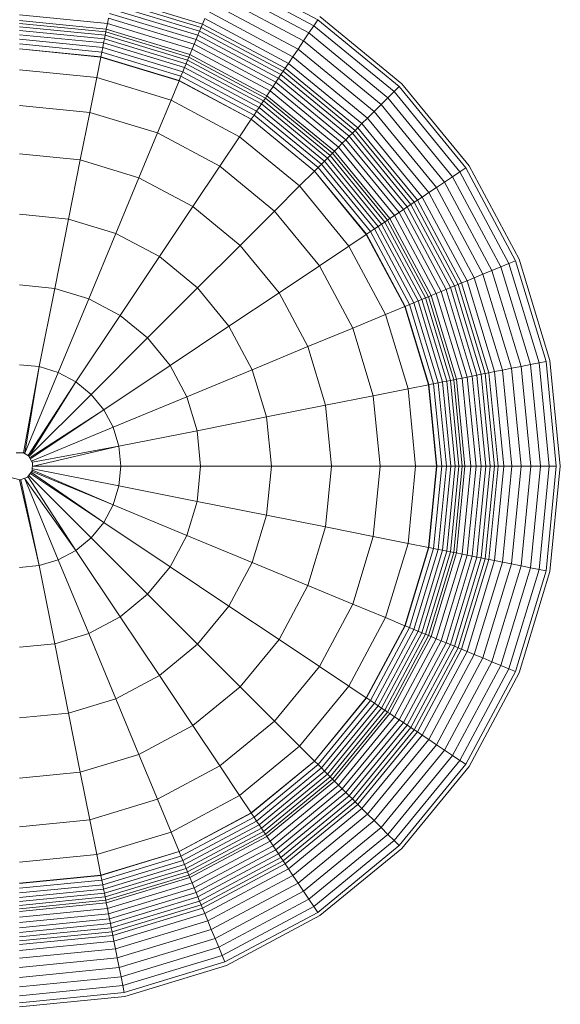
# Model space of a CAD drawing. Units: millimetres. Extents: x -3231 to 6849, y -3060 to 4068.
# Drawn here: x 1819 to 1838, y 1694 to 1728 of the extents above; entities that cross this region are included whole.
import ezdxf

# ---------------------------------------------------------------- set-up
doc = ezdxf.new("R2010")
doc.units = ezdxf.units.MM
doc.layers.add('A-GENM', color=13, linetype='Continuous', lineweight=9)
doc.layers.add('G-IMPT', color=8, linetype='Continuous', lineweight=9)

# ---------------------------------------------------------------- blocks, each defined once
blk = doc.blocks.new('d- Push Chair - 5_DWG-414768-East')
at = {"layer": 'G-IMPT'}
for p, q in [((71.135, 1729.89), (74.315, 1728.191)), ((74.013, 1727.74), (70.927, 1729.389)), ((74.179, 1727.988), (71.042, 1729.665)), ((73.83, 1727.465), (70.801, 1729.084)), ((70.27, 1727.802), (67.244, 1728.719)), ((70.323, 1727.929), (67.271, 1728.855)), ((70.371, 1728.046), (67.295, 1728.978)), ((73.643, 1727.186), (70.672, 1728.774)), ((67.113, 1728.06), (64.097, 1728.357)), ((70.15, 1727.512), (67.183, 1728.412)), ((70.212, 1727.662), (67.214, 1728.572)), ((73.467, 1726.923), (70.551, 1728.482)), ((67.075, 1727.868), (64.097, 1728.161)), ((67.056, 1727.774), (64.097, 1728.066)), ((67.113, 1728.06), (67.075, 1727.868)), ((67.149, 1728.241), (67.113, 1728.06)), ((70.012, 1727.18), (67.113, 1728.06)), ((70.083, 1727.351), (67.149, 1728.241)), ((70.371, 1728.046), (70.323, 1727.929)), ((70.448, 1728.231), (70.371, 1728.046)), ((73.205, 1726.531), (70.371, 1728.046)), ((73.317, 1726.698), (70.448, 1728.231)), ((74.179, 1727.988), (74.013, 1727.74)), ((74.315, 1728.191), (74.179, 1727.988)), ((76.929, 1725.732), (74.179, 1727.988)), ((74.315, 1728.191), (77.101, 1725.904)), ((74.39, 1728.304), (77.196, 1725.999)), ((67.034, 1727.663), (64.097, 1727.952)), ((67.008, 1727.536), (64.097, 1727.823)), ((66.981, 1727.396), (64.097, 1727.68)), ((67.034, 1727.663), (67.008, 1727.536)), ((67.056, 1727.774), (67.034, 1727.663)), ((69.858, 1726.806), (67.034, 1727.663)), ((67.075, 1727.868), (67.056, 1727.774)), ((69.901, 1726.911), (67.056, 1727.774)), ((69.938, 1727), (67.075, 1727.868)), ((70.212, 1727.662), (70.15, 1727.512)), ((70.27, 1727.802), (70.212, 1727.662)), ((72.975, 1726.186), (70.212, 1727.662)), ((70.323, 1727.929), (70.27, 1727.802)), ((73.058, 1726.311), (70.27, 1727.802)), ((73.135, 1726.426), (70.323, 1727.929)), ((74.013, 1727.74), (73.83, 1727.465)), ((76.718, 1725.52), (74.013, 1727.74)), ((66.951, 1727.245), (64.097, 1727.526)), ((66.919, 1727.087), (64.097, 1727.365)), ((66.981, 1727.396), (66.951, 1727.245)), ((67.008, 1727.536), (66.981, 1727.396)), ((69.753, 1726.555), (66.981, 1727.396)), ((69.808, 1726.687), (67.008, 1727.536)), ((70.083, 1727.351), (70.012, 1727.18)), ((70.15, 1727.512), (70.083, 1727.351)), ((72.788, 1725.906), (70.083, 1727.351)), ((72.884, 1726.05), (70.15, 1727.512)), ((73.83, 1727.465), (73.643, 1727.186)), ((76.484, 1725.286), (73.83, 1727.465)), ((64.097, 1727.197), (66.886, 1726.922)), ((64.097, 1727.191), (66.885, 1726.916)), ((66.919, 1727.087), (66.886, 1726.922)), ((66.951, 1727.245), (66.919, 1727.087)), ((69.633, 1726.264), (66.919, 1727.087)), ((69.695, 1726.413), (66.951, 1727.245)), ((69.938, 1727), (69.901, 1726.911)), ((70.012, 1727.18), (69.938, 1727)), ((72.576, 1725.589), (69.938, 1727)), ((72.685, 1725.752), (70.012, 1727.18)), ((73.643, 1727.186), (73.467, 1726.923)), ((76.247, 1725.049), (73.643, 1727.186)), ((66.885, 1726.916), (66.745, 1726.21)), ((66.885, 1726.916), (69.566, 1726.103)), ((66.886, 1726.922), (69.569, 1726.109)), ((69.808, 1726.687), (69.753, 1726.555)), ((69.858, 1726.806), (69.808, 1726.687)), ((72.388, 1725.308), (69.808, 1726.687)), ((69.901, 1726.911), (69.858, 1726.806)), ((72.46, 1725.415), (69.858, 1726.806)), ((72.523, 1725.51), (69.901, 1726.911)), ((73.317, 1726.698), (73.205, 1726.531)), ((73.467, 1726.923), (73.317, 1726.698)), ((75.832, 1724.634), (73.317, 1726.698)), ((76.023, 1724.825), (73.467, 1726.923)), ((66.745, 1726.21), (64.097, 1726.471)), ((69.695, 1726.413), (69.633, 1726.264)), ((69.753, 1726.555), (69.695, 1726.413)), ((72.223, 1725.061), (69.695, 1726.413)), ((72.309, 1725.189), (69.753, 1726.555)), ((73.058, 1726.311), (72.975, 1726.186)), ((73.135, 1726.426), (73.058, 1726.311)), ((75.503, 1724.305), (73.058, 1726.311)), ((73.205, 1726.531), (73.135, 1726.426)), ((75.601, 1724.403), (73.135, 1726.426)), ((75.689, 1724.492), (73.205, 1726.531)), ((66.745, 1726.21), (66.508, 1725.02)), ((69.291, 1725.438), (66.745, 1726.21)), ((69.566, 1726.103), (69.291, 1725.438)), ((69.566, 1726.103), (72.037, 1724.782)), ((69.633, 1726.264), (69.569, 1726.109)), ((69.569, 1726.109), (72.04, 1724.787)), ((72.134, 1724.927), (69.633, 1726.264)), ((72.884, 1726.05), (72.788, 1725.906)), ((72.975, 1726.186), (72.884, 1726.05)), ((75.281, 1724.083), (72.884, 1726.05)), ((75.396, 1724.198), (72.975, 1726.186)), ((77.197, 1726), (79.5, 1723.191)), ((72.685, 1725.752), (72.576, 1725.589)), ((72.788, 1725.906), (72.685, 1725.752)), ((75.027, 1723.83), (72.685, 1725.752)), ((75.158, 1723.96), (72.788, 1725.906)), ((76.929, 1725.732), (76.718, 1725.52)), ((77.101, 1725.904), (76.929, 1725.732)), ((79.186, 1722.982), (76.929, 1725.732)), ((77.101, 1725.904), (79.389, 1723.117)), ((69.291, 1725.438), (68.826, 1724.316)), ((71.637, 1724.184), (69.291, 1725.438)), ((72.388, 1725.308), (72.309, 1725.189)), ((72.46, 1725.415), (72.388, 1725.308)), ((74.65, 1723.452), (72.388, 1725.308)), ((72.523, 1725.51), (72.46, 1725.415)), ((74.741, 1723.543), (72.46, 1725.415)), ((72.576, 1725.589), (72.523, 1725.51)), ((74.821, 1723.624), (72.523, 1725.51)), ((74.889, 1723.691), (72.576, 1725.589)), ((76.718, 1725.52), (76.484, 1725.286)), ((78.937, 1722.815), (76.718, 1725.52)), ((66.508, 1725.02), (64.097, 1725.257)), ((66.508, 1725.02), (66.184, 1723.389)), ((68.826, 1724.316), (66.508, 1725.02)), ((72.223, 1725.061), (72.134, 1724.927)), ((72.309, 1725.189), (72.223, 1725.061)), ((74.44, 1723.242), (72.223, 1725.061)), ((74.549, 1723.351), (72.309, 1725.189)), ((76.247, 1725.049), (76.023, 1724.825)), ((76.484, 1725.286), (76.247, 1725.049)), ((78.384, 1722.445), (76.247, 1725.049)), ((78.663, 1722.632), (76.484, 1725.286)), ((72.037, 1724.782), (71.637, 1724.184)), ((72.037, 1724.782), (74.203, 1723.005)), ((72.134, 1724.927), (72.04, 1724.787)), ((72.04, 1724.787), (74.207, 1723.009)), ((74.326, 1723.128), (72.134, 1724.927)), ((75.832, 1724.634), (75.689, 1724.492)), ((76.023, 1724.825), (75.832, 1724.634)), ((77.895, 1722.119), (75.832, 1724.634)), ((78.121, 1722.27), (76.023, 1724.825)), ((68.826, 1724.316), (68.19, 1722.781)), ((70.963, 1723.174), (68.826, 1724.316)), ((75.503, 1724.305), (75.396, 1724.198)), ((75.601, 1724.403), (75.503, 1724.305)), ((77.509, 1721.861), (75.503, 1724.305)), ((75.689, 1724.492), (75.601, 1724.403)), ((77.624, 1721.938), (75.601, 1724.403)), ((77.728, 1722.007), (75.689, 1724.492)), ((71.637, 1724.184), (70.963, 1723.174)), ((73.694, 1722.496), (71.637, 1724.184)), ((75.158, 1723.96), (75.027, 1723.83)), ((75.281, 1724.083), (75.158, 1723.96)), ((77.104, 1721.59), (75.158, 1723.96)), ((75.396, 1724.198), (75.281, 1724.083)), ((77.248, 1721.687), (75.281, 1724.083)), ((77.383, 1721.777), (75.396, 1724.198)), ((74.821, 1723.624), (74.741, 1723.543)), ((74.889, 1723.691), (74.821, 1723.624)), ((76.708, 1721.325), (74.821, 1723.624)), ((75.027, 1723.83), (74.889, 1723.691)), ((76.787, 1721.378), (74.889, 1723.691)), ((76.95, 1721.487), (75.027, 1723.83)), ((66.184, 1723.389), (64.097, 1723.595)), ((66.184, 1723.389), (65.781, 1721.364)), ((68.19, 1722.781), (66.184, 1723.389)), ((74.549, 1723.351), (74.44, 1723.242)), ((74.65, 1723.452), (74.549, 1723.351)), ((76.387, 1721.111), (74.549, 1723.351)), ((74.741, 1723.543), (74.65, 1723.452)), ((76.505, 1721.19), (74.65, 1723.452)), ((76.613, 1721.262), (74.741, 1723.543)), ((70.963, 1723.174), (70.039, 1721.792)), ((72.835, 1721.637), (70.963, 1723.174)), ((74.203, 1723.005), (73.694, 1722.496)), ((74.203, 1723.005), (75.98, 1720.839)), ((74.326, 1723.128), (74.207, 1723.009)), ((74.207, 1723.009), (75.985, 1720.843)), ((74.44, 1723.242), (74.326, 1723.128)), ((76.125, 1720.936), (74.326, 1723.128)), ((76.259, 1721.026), (74.44, 1723.242)), ((79.186, 1722.982), (78.937, 1722.815)), ((79.389, 1723.117), (79.186, 1722.982)), ((80.863, 1719.844), (79.186, 1722.982)), ((79.389, 1723.117), (81.088, 1719.937)), ((79.501, 1723.192), (81.212, 1719.989)), ((68.19, 1722.781), (67.4, 1720.873)), ((70.039, 1721.792), (68.19, 1722.781)), ((78.663, 1722.632), (78.384, 1722.445)), ((78.937, 1722.815), (78.663, 1722.632)), ((80.282, 1719.603), (78.663, 1722.632)), ((80.587, 1719.729), (78.937, 1722.815)), ((73.694, 1722.496), (72.835, 1721.637)), ((75.381, 1720.439), (73.694, 1722.496)), ((78.121, 1722.27), (77.895, 1722.119)), ((78.384, 1722.445), (78.121, 1722.27)), ((79.679, 1719.354), (78.121, 1722.27)), ((79.971, 1719.475), (78.384, 1722.445)), ((77.624, 1721.938), (77.509, 1721.861)), ((77.728, 1722.007), (77.624, 1721.938)), ((79.127, 1719.125), (77.624, 1721.938)), ((77.895, 1722.119), (77.728, 1722.007)), ((79.243, 1719.173), (77.728, 1722.007)), ((79.429, 1719.25), (77.895, 1722.119)), ((70.039, 1721.792), (68.892, 1720.075)), ((71.66, 1720.462), (70.039, 1721.792)), ((72.835, 1721.637), (71.66, 1720.462)), ((74.372, 1719.765), (72.835, 1721.637)), ((77.104, 1721.59), (76.95, 1721.487)), ((77.248, 1721.687), (77.104, 1721.59)), ((78.549, 1718.885), (77.104, 1721.59)), ((77.383, 1721.777), (77.248, 1721.687)), ((78.71, 1718.952), (77.248, 1721.687)), ((77.509, 1721.861), (77.383, 1721.777)), ((78.86, 1719.014), (77.383, 1721.777)), ((78.999, 1719.072), (77.509, 1721.861)), ((65.781, 1721.364), (64.097, 1721.529)), ((65.781, 1721.364), (65.308, 1718.988)), ((67.4, 1720.873), (65.781, 1721.364)), ((76.613, 1721.262), (76.505, 1721.19)), ((76.708, 1721.325), (76.613, 1721.262)), ((78.004, 1718.66), (76.613, 1721.262)), ((76.787, 1721.378), (76.708, 1721.325)), ((78.109, 1718.703), (76.708, 1721.325)), ((76.95, 1721.487), (76.787, 1721.378)), ((78.197, 1718.74), (76.787, 1721.378)), ((78.378, 1718.815), (76.95, 1721.487)), ((76.125, 1720.936), (75.985, 1720.843)), ((76.259, 1721.026), (76.125, 1720.936)), ((77.461, 1718.435), (76.125, 1720.936)), ((76.387, 1721.111), (76.259, 1721.026)), ((77.611, 1718.497), (76.259, 1721.026)), ((76.505, 1721.19), (76.387, 1721.111)), ((77.753, 1718.556), (76.387, 1721.111)), ((77.884, 1718.61), (76.505, 1721.19)), ((67.4, 1720.873), (66.473, 1718.635)), ((68.892, 1720.075), (67.4, 1720.873)), ((75.98, 1720.839), (75.381, 1720.439)), ((75.98, 1720.839), (77.301, 1718.368)), ((75.985, 1720.843), (77.306, 1718.371)), ((71.66, 1720.462), (70.2, 1719.002)), ((72.99, 1718.841), (71.66, 1720.462)), ((75.381, 1720.439), (74.372, 1719.765)), ((76.636, 1718.093), (75.381, 1720.439)), ((68.892, 1720.075), (67.546, 1718.061)), ((70.2, 1719.002), (68.892, 1720.075)), ((81.088, 1719.937), (80.863, 1719.844)), ((81.088, 1719.937), (82.135, 1716.487)), ((81.212, 1719.989), (82.268, 1716.514)), ((74.372, 1719.765), (72.99, 1718.841)), ((75.514, 1717.628), (74.372, 1719.765)), ((80.282, 1719.603), (79.971, 1719.475)), ((80.587, 1719.729), (80.282, 1719.603)), ((81.278, 1716.317), (80.282, 1719.603)), ((80.863, 1719.844), (80.587, 1719.729)), ((81.602, 1716.381), (80.587, 1719.729)), ((81.896, 1716.44), (80.863, 1719.844)), ((79.429, 1719.25), (79.243, 1719.173)), ((79.679, 1719.354), (79.429, 1719.25)), ((80.373, 1716.137), (79.429, 1719.25)), ((79.971, 1719.475), (79.679, 1719.354)), ((80.639, 1716.19), (79.679, 1719.354)), ((80.949, 1716.251), (79.971, 1719.475)), ((65.308, 1718.988), (64.097, 1719.107)), ((65.308, 1718.988), (64.775, 1716.307)), ((66.473, 1718.635), (65.308, 1718.988)), ((70.2, 1719.002), (68.487, 1717.289)), ((71.273, 1717.694), (70.2, 1719.002)), ((78.549, 1718.885), (78.378, 1718.815)), ((78.71, 1718.952), (78.549, 1718.885)), ((79.439, 1715.951), (78.549, 1718.885)), ((78.86, 1719.014), (78.71, 1718.952)), ((79.61, 1715.985), (78.71, 1718.952)), ((78.999, 1719.072), (78.86, 1719.014)), ((79.769, 1716.017), (78.86, 1719.014)), ((79.127, 1719.125), (78.999, 1719.072)), ((79.917, 1716.046), (78.999, 1719.072)), ((79.243, 1719.173), (79.127, 1719.125)), ((80.053, 1716.073), (79.127, 1719.125)), ((80.176, 1716.098), (79.243, 1719.173)), ((66.473, 1718.635), (65.427, 1716.109)), ((67.546, 1718.061), (66.473, 1718.635)), ((72.99, 1718.841), (71.273, 1717.694)), ((73.978, 1716.992), (72.99, 1718.841)), ((77.753, 1718.556), (77.611, 1718.497)), ((77.884, 1718.61), (77.753, 1718.556)), ((78.594, 1715.783), (77.753, 1718.556)), ((78.004, 1718.66), (77.884, 1718.61)), ((78.734, 1715.811), (77.884, 1718.61)), ((78.109, 1718.703), (78.004, 1718.66)), ((78.861, 1715.836), (78.004, 1718.66)), ((78.197, 1718.74), (78.109, 1718.703)), ((78.972, 1715.858), (78.109, 1718.703)), ((78.378, 1718.815), (78.197, 1718.74)), ((79.066, 1715.877), (78.197, 1718.74)), ((79.258, 1715.915), (78.378, 1718.815)), ((77.301, 1718.368), (76.636, 1718.093)), ((77.301, 1718.368), (78.114, 1715.687)), ((77.461, 1718.435), (77.306, 1718.371)), ((77.306, 1718.371), (78.12, 1715.689)), ((77.611, 1718.497), (77.461, 1718.435)), ((78.285, 1715.721), (77.461, 1718.435)), ((78.443, 1715.753), (77.611, 1718.497)), ((67.546, 1718.061), (66.027, 1715.788)), ((68.487, 1717.289), (67.546, 1718.061)), ((76.636, 1718.093), (75.514, 1717.628)), ((77.408, 1715.547), (76.636, 1718.093)), ((71.273, 1717.694), (69.259, 1716.348)), ((72.07, 1716.202), (71.273, 1717.694)), ((75.514, 1717.628), (73.978, 1716.992)), ((76.217, 1715.31), (75.514, 1717.628)), ((68.487, 1717.289), (66.554, 1715.356)), ((69.259, 1716.348), (68.487, 1717.289)), ((73.978, 1716.992), (72.07, 1716.202)), ((74.587, 1714.986), (73.978, 1716.992)), ((64.775, 1716.307), (64.097, 1716.374)), ((64.775, 1716.307), (64.234, 1713.352)), ((64.775, 1716.307), (64.279, 1713.338)), ((65.427, 1716.109), (64.775, 1716.307)), ((69.259, 1716.348), (66.986, 1714.829)), ((69.832, 1715.275), (69.259, 1716.348)), ((72.07, 1716.202), (69.832, 1715.275)), ((72.561, 1714.583), (72.07, 1716.202)), ((80.639, 1716.19), (80.373, 1716.137)), ((80.949, 1716.251), (80.639, 1716.19)), ((80.963, 1712.899), (80.639, 1716.19)), ((81.278, 1716.317), (80.949, 1716.251)), ((81.279, 1712.899), (80.949, 1716.251)), ((81.602, 1716.381), (81.278, 1716.317)), ((81.615, 1712.899), (81.278, 1716.317)), ((81.896, 1716.44), (81.602, 1716.381)), ((81.945, 1712.899), (81.602, 1716.381)), ((82.135, 1716.487), (81.896, 1716.44)), ((82.245, 1712.899), (81.896, 1716.44)), ((82.135, 1716.487), (82.488, 1712.899)), ((82.266, 1716.513), (82.624, 1712.899)), ((65.427, 1716.109), (64.279, 1713.338)), ((66.027, 1715.788), (65.427, 1716.109)), ((78.972, 1715.858), (78.861, 1715.836)), ((79.066, 1715.877), (78.972, 1715.858)), ((79.264, 1712.899), (78.972, 1715.858)), ((79.258, 1715.915), (79.066, 1715.877)), ((79.359, 1712.899), (79.066, 1715.877)), ((79.439, 1715.951), (79.258, 1715.915)), ((79.555, 1712.899), (79.258, 1715.915)), ((79.61, 1715.985), (79.439, 1715.951)), ((79.74, 1712.899), (79.439, 1715.951)), ((79.769, 1716.017), (79.61, 1715.985)), ((79.914, 1712.899), (79.61, 1715.985)), ((79.917, 1716.046), (79.769, 1716.017)), ((80.076, 1712.899), (79.769, 1716.017)), ((80.053, 1716.073), (79.917, 1716.046)), ((80.227, 1712.899), (79.917, 1716.046)), ((80.176, 1716.098), (80.053, 1716.073)), ((80.366, 1712.899), (80.053, 1716.073)), ((80.373, 1716.137), (80.176, 1716.098)), ((80.491, 1712.899), (80.176, 1716.098)), ((80.692, 1712.899), (80.373, 1716.137)), ((66.027, 1715.788), (64.397, 1713.265)), ((66.027, 1715.788), (64.44, 1713.247)), ((66.554, 1715.356), (66.027, 1715.788)), ((77.408, 1715.547), (76.217, 1715.31)), ((78.114, 1715.687), (77.408, 1715.547)), ((77.669, 1712.899), (77.408, 1715.547)), ((78.114, 1715.687), (78.388, 1712.899)), ((78.285, 1715.721), (78.12, 1715.689)), ((78.12, 1715.689), (78.395, 1712.899)), ((78.443, 1715.753), (78.285, 1715.721)), ((78.562, 1712.899), (78.285, 1715.721)), ((78.594, 1715.783), (78.443, 1715.753)), ((78.724, 1712.899), (78.443, 1715.753)), ((78.734, 1715.811), (78.594, 1715.783)), ((78.878, 1712.899), (78.594, 1715.783)), ((78.861, 1715.836), (78.734, 1715.811)), ((79.02, 1712.899), (78.734, 1715.811)), ((79.15, 1712.899), (78.861, 1715.836)), ((66.554, 1715.356), (64.433, 1713.235)), ((66.986, 1714.829), (66.554, 1715.356)), ((69.832, 1715.275), (67.307, 1714.229)), ((70.186, 1714.11), (69.832, 1715.275)), ((76.217, 1715.31), (74.587, 1714.986)), ((76.455, 1712.899), (76.217, 1715.31)), ((74.587, 1714.986), (72.561, 1714.583)), ((74.792, 1712.899), (74.587, 1714.986)), ((64.462, 1713.199), (66.986, 1714.829)), ((66.986, 1714.829), (64.492, 1713.163)), ((67.307, 1714.229), (66.986, 1714.829)), ((72.561, 1714.583), (70.186, 1714.11)), ((72.727, 1712.899), (72.561, 1714.583)), ((67.307, 1714.229), (64.536, 1713.081)), ((67.505, 1713.577), (67.307, 1714.229)), ((70.186, 1714.11), (67.505, 1713.577)), ((70.305, 1712.899), (70.186, 1714.11)), ((64.549, 1713.036), (67.505, 1713.577)), ((67.505, 1713.577), (64.572, 1712.899)), ((67.571, 1712.899), (67.505, 1713.577)), ((64.234, 1713.352), (63.983, 1713.354)), ((64.412, 1713.247), (64.234, 1713.352)), ((64.552, 1713.013), (64.412, 1713.247)), ((64.538, 1712.742), (64.552, 1713.013)), ((67.505, 1712.222), (64.563, 1712.807)), ((67.571, 1712.899), (64.572, 1712.899)), ((67.505, 1712.222), (67.571, 1712.899)), ((70.305, 1712.899), (67.571, 1712.899)), ((70.186, 1711.688), (70.305, 1712.899)), ((72.727, 1712.899), (70.305, 1712.899)), ((72.561, 1711.216), (72.727, 1712.899)), ((74.792, 1712.899), (72.727, 1712.899)), ((74.587, 1710.813), (74.792, 1712.899)), ((76.455, 1712.899), (74.792, 1712.899)), ((76.217, 1710.488), (76.455, 1712.899)), ((77.669, 1712.899), (76.455, 1712.899)), ((77.408, 1710.252), (77.669, 1712.899)), ((78.388, 1712.899), (77.669, 1712.899)), ((78.388, 1712.899), (78.114, 1710.111)), ((78.395, 1712.899), (78.12, 1710.11)), ((78.284, 1710.077), (78.562, 1712.899)), ((78.562, 1712.899), (78.395, 1712.899)), ((78.443, 1710.046), (78.724, 1712.899)), ((78.724, 1712.899), (78.562, 1712.899)), ((78.594, 1710.016), (78.878, 1712.899)), ((78.878, 1712.899), (78.724, 1712.899)), ((78.734, 1709.988), (79.02, 1712.899)), ((78.861, 1709.963), (79.15, 1712.899)), ((79.02, 1712.899), (78.878, 1712.899)), ((78.972, 1709.94), (79.264, 1712.899)), ((79.15, 1712.899), (79.02, 1712.899)), ((79.066, 1709.922), (79.359, 1712.899)), ((79.264, 1712.899), (79.15, 1712.899)), ((79.258, 1709.884), (79.555, 1712.899)), ((79.359, 1712.899), (79.264, 1712.899)), ((79.555, 1712.899), (79.359, 1712.899)), ((79.439, 1709.848), (79.74, 1712.899)), ((79.74, 1712.899), (79.555, 1712.899)), ((79.61, 1709.814), (79.914, 1712.899)), ((79.914, 1712.899), (79.74, 1712.899)), ((79.769, 1709.782), (80.076, 1712.899)), ((80.076, 1712.899), (79.914, 1712.899)), ((79.917, 1709.752), (80.227, 1712.899)), ((80.053, 1709.725), (80.366, 1712.899)), ((80.227, 1712.899), (80.076, 1712.899)), ((80.176, 1709.701), (80.491, 1712.899)), ((80.366, 1712.899), (80.227, 1712.899)), ((80.491, 1712.899), (80.366, 1712.899)), ((80.373, 1709.662), (80.692, 1712.899)), ((80.692, 1712.899), (80.491, 1712.899)), ((80.639, 1709.609), (80.963, 1712.899)), ((80.963, 1712.899), (80.692, 1712.899)), ((80.949, 1709.547), (81.279, 1712.899)), ((81.279, 1712.899), (80.963, 1712.899)), ((81.278, 1709.482), (81.615, 1712.899)), ((81.615, 1712.899), (81.279, 1712.899)), ((81.602, 1709.417), (81.945, 1712.899)), ((81.945, 1712.899), (81.615, 1712.899)), ((81.896, 1709.359), (82.245, 1712.899)), ((82.245, 1712.899), (81.945, 1712.899)), ((82.488, 1712.899), (82.135, 1709.311)), ((82.488, 1712.899), (82.245, 1712.899)), ((82.624, 1712.899), (82.266, 1709.285)), ((63.856, 1712.497), (64.12, 1712.431)), ((64.12, 1712.431), (64.376, 1712.523)), ((64.376, 1712.523), (64.538, 1712.742)), ((64.397, 1712.534), (66.027, 1710.01)), ((66.554, 1710.443), (64.433, 1712.563)), ((66.986, 1710.969), (64.492, 1712.635)), ((64.514, 1712.677), (66.986, 1710.969)), ((67.307, 1711.57), (64.536, 1712.718)), ((64.549, 1712.762), (67.307, 1711.57)), ((64.775, 1709.492), (64.097, 1712.424)), ((64.775, 1709.492), (64.143, 1712.429)), ((65.427, 1709.689), (64.279, 1712.461)), ((66.027, 1710.01), (64.279, 1712.461)), ((67.307, 1711.57), (67.505, 1712.222)), ((70.186, 1711.688), (67.505, 1712.222)), ((66.986, 1710.969), (67.307, 1711.57)), ((69.832, 1710.524), (67.307, 1711.57)), ((69.832, 1710.524), (70.186, 1711.688)), ((72.561, 1711.216), (70.186, 1711.688)), ((72.07, 1709.597), (72.561, 1711.216)), ((74.587, 1710.813), (72.561, 1711.216)), ((66.554, 1710.443), (66.986, 1710.969)), ((69.259, 1709.45), (66.986, 1710.969)), ((73.978, 1708.806), (74.587, 1710.813)), ((76.217, 1710.488), (74.587, 1710.813)), ((69.259, 1709.45), (69.832, 1710.524)), ((72.07, 1709.597), (69.832, 1710.524)), ((75.514, 1708.17), (76.217, 1710.488)), ((77.408, 1710.252), (76.217, 1710.488)), ((66.027, 1710.01), (66.554, 1710.443)), ((68.487, 1708.51), (66.554, 1710.443)), ((76.636, 1707.706), (77.408, 1710.252)), ((78.114, 1710.111), (77.301, 1707.43)), ((78.12, 1710.11), (77.306, 1707.428)), ((78.114, 1710.111), (77.408, 1710.252)), ((78.284, 1710.077), (78.12, 1710.11)), ((65.427, 1709.689), (66.027, 1710.01)), ((67.546, 1707.738), (66.027, 1710.01)), ((77.461, 1707.364), (78.284, 1710.077)), ((77.611, 1707.302), (78.443, 1710.046)), ((77.753, 1707.243), (78.594, 1710.016)), ((77.884, 1707.188), (78.734, 1709.988)), ((78.004, 1707.139), (78.861, 1709.963)), ((78.109, 1707.095), (78.972, 1709.94)), ((78.197, 1707.059), (79.066, 1709.922)), ((78.443, 1710.046), (78.284, 1710.077)), ((78.378, 1706.984), (79.258, 1709.884)), ((78.594, 1710.016), (78.443, 1710.046)), ((78.549, 1706.913), (79.439, 1709.848)), ((78.734, 1709.988), (78.594, 1710.016)), ((78.71, 1706.846), (79.61, 1709.814)), ((78.861, 1709.963), (78.734, 1709.988)), ((78.86, 1706.784), (79.769, 1709.782)), ((78.972, 1709.94), (78.861, 1709.963)), ((79.066, 1709.922), (78.972, 1709.94)), ((79.258, 1709.884), (79.066, 1709.922)), ((79.439, 1709.848), (79.258, 1709.884)), ((79.61, 1709.814), (79.439, 1709.848)), ((79.769, 1709.782), (79.61, 1709.814)), ((79.917, 1709.752), (79.769, 1709.782)), ((64.097, 1709.425), (64.775, 1709.492)), ((64.775, 1709.492), (65.427, 1709.689)), ((65.308, 1706.811), (64.775, 1709.492)), ((66.473, 1707.164), (65.427, 1709.689)), ((68.487, 1708.51), (69.259, 1709.45)), ((71.273, 1708.105), (69.259, 1709.45)), ((71.273, 1708.105), (72.07, 1709.597)), ((73.978, 1708.806), (72.07, 1709.597)), ((78.999, 1706.727), (79.917, 1709.752)), ((79.127, 1706.674), (80.053, 1709.725)), ((79.243, 1706.625), (80.176, 1709.701)), ((79.429, 1706.549), (80.373, 1709.662)), ((79.679, 1706.445), (80.639, 1709.609)), ((80.053, 1709.725), (79.917, 1709.752)), ((79.971, 1706.324), (80.949, 1709.547)), ((80.176, 1709.701), (80.053, 1709.725)), ((80.373, 1709.662), (80.176, 1709.701)), ((80.282, 1706.195), (81.278, 1709.482)), ((80.639, 1709.609), (80.373, 1709.662)), ((80.949, 1709.547), (80.639, 1709.609)), ((81.278, 1709.482), (80.949, 1709.547)), ((81.602, 1709.417), (81.278, 1709.482)), ((80.587, 1706.069), (81.602, 1709.417)), ((80.863, 1705.954), (81.896, 1709.359)), ((82.135, 1709.311), (81.088, 1705.861)), ((82.268, 1709.285), (81.212, 1705.81)), ((81.896, 1709.359), (81.602, 1709.417)), ((82.135, 1709.311), (81.896, 1709.359)), ((72.99, 1706.957), (73.978, 1708.806)), ((75.514, 1708.17), (73.978, 1708.806)), ((67.546, 1707.738), (68.487, 1708.51)), ((70.2, 1706.797), (68.487, 1708.51)), ((70.2, 1706.797), (71.273, 1708.105)), ((72.99, 1706.957), (71.273, 1708.105)), ((74.372, 1706.034), (75.514, 1708.17)), ((76.636, 1707.706), (75.514, 1708.17)), ((66.473, 1707.164), (67.546, 1707.738)), ((68.892, 1705.724), (67.546, 1707.738)), ((75.381, 1705.359), (76.636, 1707.706)), ((77.301, 1707.43), (75.98, 1704.959)), ((77.306, 1707.428), (75.985, 1704.956)), ((77.301, 1707.43), (76.636, 1707.706)), ((77.461, 1707.364), (77.306, 1707.428)), ((65.308, 1706.811), (66.473, 1707.164)), ((67.4, 1704.926), (66.473, 1707.164)), ((76.125, 1704.863), (77.461, 1707.364)), ((76.259, 1704.773), (77.611, 1707.302)), ((76.387, 1704.688), (77.753, 1707.243)), ((76.505, 1704.608), (77.884, 1707.188)), ((76.613, 1704.536), (78.004, 1707.139)), ((76.708, 1704.473), (78.109, 1707.095)), ((77.611, 1707.302), (77.461, 1707.364)), ((77.753, 1707.243), (77.611, 1707.302)), ((77.884, 1707.188), (77.753, 1707.243)), ((78.004, 1707.139), (77.884, 1707.188)), ((78.109, 1707.095), (78.004, 1707.139)), ((78.197, 1707.059), (78.109, 1707.095)), ((64.097, 1706.691), (65.308, 1706.811)), ((65.781, 1704.435), (65.308, 1706.811)), ((68.892, 1705.724), (70.2, 1706.797)), ((71.66, 1705.337), (70.2, 1706.797)), ((71.66, 1705.337), (72.99, 1706.957)), ((74.372, 1706.034), (72.99, 1706.957)), ((76.787, 1704.42), (78.197, 1707.059)), ((76.95, 1704.311), (78.378, 1706.984)), ((77.104, 1704.209), (78.549, 1706.913)), ((77.248, 1704.112), (78.71, 1706.846)), ((77.383, 1704.022), (78.86, 1706.784)), ((78.378, 1706.984), (78.197, 1707.059)), ((78.549, 1706.913), (78.378, 1706.984)), ((78.71, 1706.846), (78.549, 1706.913)), ((78.86, 1706.784), (78.71, 1706.846)), ((78.999, 1706.727), (78.86, 1706.784)), ((77.509, 1703.938), (78.999, 1706.727)), ((77.624, 1703.861), (79.127, 1706.674)), ((77.728, 1703.791), (79.243, 1706.625)), ((77.895, 1703.68), (79.429, 1706.549)), ((78.121, 1703.529), (79.679, 1706.445)), ((79.127, 1706.674), (78.999, 1706.727)), ((79.243, 1706.625), (79.127, 1706.674)), ((79.429, 1706.549), (79.243, 1706.625)), ((79.679, 1706.445), (79.429, 1706.549)), ((79.971, 1706.324), (79.679, 1706.445)), ((78.384, 1703.353), (79.971, 1706.324)), ((78.663, 1703.167), (80.282, 1706.195)), ((78.937, 1702.983), (80.587, 1706.069)), ((80.282, 1706.195), (79.971, 1706.324)), ((80.587, 1706.069), (80.282, 1706.195)), ((80.863, 1705.954), (80.587, 1706.069)), ((67.4, 1704.926), (68.892, 1705.724)), ((70.039, 1704.006), (68.892, 1705.724)), ((72.835, 1704.161), (74.372, 1706.034)), ((75.381, 1705.359), (74.372, 1706.034)), ((79.186, 1702.817), (80.863, 1705.954)), ((81.088, 1705.861), (79.389, 1702.682)), ((81.212, 1705.81), (79.501, 1702.606)), ((81.088, 1705.861), (80.863, 1705.954)), ((70.039, 1704.006), (71.66, 1705.337)), ((72.835, 1704.161), (71.66, 1705.337)), ((73.694, 1703.303), (75.381, 1705.359)), ((75.98, 1704.959), (75.381, 1705.359)), ((65.781, 1704.435), (67.4, 1704.926)), ((68.19, 1703.018), (67.4, 1704.926)), ((75.98, 1704.959), (74.203, 1702.794)), ((75.985, 1704.956), (74.207, 1702.789)), ((74.326, 1702.671), (76.125, 1704.863)), ((74.44, 1702.556), (76.259, 1704.773)), ((76.125, 1704.863), (75.985, 1704.956)), ((76.259, 1704.773), (76.125, 1704.863)), ((76.387, 1704.688), (76.259, 1704.773)), ((64.097, 1704.269), (65.781, 1704.435)), ((66.184, 1702.41), (65.781, 1704.435)), ((74.549, 1702.448), (76.387, 1704.688)), ((74.65, 1702.347), (76.505, 1704.608)), ((74.741, 1702.255), (76.613, 1704.536)), ((74.821, 1702.175), (76.708, 1704.473)), ((74.889, 1702.107), (76.787, 1704.42)), ((76.505, 1704.608), (76.387, 1704.688)), ((76.613, 1704.536), (76.505, 1704.608)), ((76.708, 1704.473), (76.613, 1704.536)), ((76.787, 1704.42), (76.708, 1704.473)), ((76.95, 1704.311), (76.787, 1704.42)), ((70.963, 1702.624), (72.835, 1704.161)), ((73.694, 1703.303), (72.835, 1704.161)), ((75.027, 1701.969), (76.95, 1704.311)), ((75.158, 1701.838), (77.104, 1704.209)), ((75.281, 1701.715), (77.248, 1704.112)), ((77.104, 1704.209), (76.95, 1704.311)), ((77.248, 1704.112), (77.104, 1704.209)), ((77.383, 1704.022), (77.248, 1704.112)), ((68.19, 1703.018), (70.039, 1704.006)), ((70.963, 1702.624), (70.039, 1704.006)), ((75.396, 1701.6), (77.383, 1704.022)), ((75.503, 1701.494), (77.509, 1703.938)), ((75.601, 1701.396), (77.624, 1703.861)), ((75.689, 1701.307), (77.728, 1703.791)), ((77.509, 1703.938), (77.383, 1704.022)), ((77.624, 1703.861), (77.509, 1703.938)), ((77.728, 1703.791), (77.624, 1703.861)), ((77.895, 1703.68), (77.728, 1703.791)), ((75.832, 1701.165), (77.895, 1703.68)), ((76.023, 1700.973), (78.121, 1703.529)), ((78.121, 1703.529), (77.895, 1703.68)), ((78.384, 1703.353), (78.121, 1703.529)), ((71.637, 1701.615), (73.694, 1703.303)), ((74.203, 1702.794), (73.694, 1703.303)), ((76.247, 1700.75), (78.384, 1703.353)), ((76.484, 1700.512), (78.663, 1703.167)), ((78.663, 1703.167), (78.384, 1703.353)), ((78.937, 1702.983), (78.663, 1703.167)), ((66.184, 1702.41), (68.19, 1703.018)), ((68.826, 1701.482), (68.19, 1703.018)), ((74.203, 1702.794), (72.037, 1701.016)), ((74.207, 1702.789), (72.04, 1701.011)), ((74.326, 1702.671), (74.207, 1702.789)), ((76.718, 1700.279), (78.937, 1702.983)), ((76.929, 1700.067), (79.186, 1702.817)), ((79.186, 1702.817), (78.937, 1702.983)), ((79.389, 1702.682), (79.186, 1702.817)), ((64.097, 1702.204), (66.184, 1702.41)), ((66.508, 1700.779), (66.184, 1702.41)), ((68.826, 1701.482), (70.963, 1702.624)), ((71.637, 1701.615), (70.963, 1702.624)), ((72.134, 1700.872), (74.326, 1702.671)), ((72.223, 1700.737), (74.44, 1702.556)), ((72.309, 1700.61), (74.549, 1702.448)), ((74.44, 1702.556), (74.326, 1702.671)), ((74.549, 1702.448), (74.44, 1702.556)), ((74.65, 1702.347), (74.549, 1702.448)), ((79.389, 1702.682), (77.101, 1699.895)), ((79.5, 1702.607), (77.197, 1699.799)), ((72.388, 1700.491), (74.65, 1702.347)), ((72.46, 1700.383), (74.741, 1702.255)), ((72.523, 1700.289), (74.821, 1702.175)), ((72.576, 1700.209), (74.889, 1702.107)), ((74.741, 1702.255), (74.65, 1702.347)), ((74.821, 1702.175), (74.741, 1702.255)), ((74.889, 1702.107), (74.821, 1702.175)), ((75.027, 1701.969), (74.889, 1702.107)), ((72.685, 1700.047), (75.027, 1701.969)), ((72.788, 1699.893), (75.158, 1701.838)), ((72.884, 1699.748), (75.281, 1701.715)), ((75.158, 1701.838), (75.027, 1701.969)), ((75.281, 1701.715), (75.158, 1701.838)), ((75.396, 1701.6), (75.281, 1701.715)), ((66.508, 1700.779), (68.826, 1701.482)), ((69.291, 1700.361), (68.826, 1701.482)), ((69.291, 1700.361), (71.637, 1701.615)), ((72.037, 1701.016), (71.637, 1701.615)), ((72.975, 1699.613), (75.396, 1701.6)), ((73.058, 1699.488), (75.503, 1701.494)), ((73.135, 1699.373), (75.601, 1701.396)), ((75.503, 1701.494), (75.396, 1701.6)), ((75.601, 1701.396), (75.503, 1701.494)), ((75.689, 1701.307), (75.601, 1701.396)), ((72.037, 1701.016), (69.566, 1699.696)), ((72.04, 1701.011), (69.569, 1699.69)), ((72.134, 1700.872), (72.04, 1701.011)), ((73.205, 1699.268), (75.689, 1701.307)), ((73.317, 1699.101), (75.832, 1701.165)), ((75.832, 1701.165), (75.689, 1701.307)), ((76.023, 1700.973), (75.832, 1701.165)), ((64.097, 1700.542), (66.508, 1700.779)), ((66.745, 1699.589), (66.508, 1700.779)), ((69.633, 1699.535), (72.134, 1700.872)), ((69.695, 1699.385), (72.223, 1700.737)), ((72.223, 1700.737), (72.134, 1700.872)), ((72.309, 1700.61), (72.223, 1700.737)), ((73.467, 1698.876), (76.023, 1700.973)), ((73.643, 1698.613), (76.247, 1700.75)), ((76.247, 1700.75), (76.023, 1700.973)), ((76.484, 1700.512), (76.247, 1700.75)), ((66.745, 1699.589), (69.291, 1700.361)), ((69.566, 1699.696), (69.291, 1700.361)), ((69.753, 1699.244), (72.309, 1700.61)), ((69.808, 1699.112), (72.388, 1700.491)), ((69.858, 1698.992), (72.46, 1700.383)), ((72.388, 1700.491), (72.309, 1700.61)), ((72.46, 1700.383), (72.388, 1700.491)), ((72.523, 1700.289), (72.46, 1700.383)), ((73.83, 1698.334), (76.484, 1700.512)), ((76.718, 1700.279), (76.484, 1700.512)), ((69.901, 1698.887), (72.523, 1700.289)), ((69.938, 1698.799), (72.576, 1700.209)), ((70.012, 1698.618), (72.685, 1700.047)), ((72.576, 1700.209), (72.523, 1700.289)), ((72.685, 1700.047), (72.576, 1700.209)), ((72.788, 1699.893), (72.685, 1700.047)), ((74.013, 1698.059), (76.718, 1700.279)), ((74.179, 1697.81), (76.929, 1700.067)), ((76.929, 1700.067), (76.718, 1700.279)), ((77.101, 1699.895), (76.929, 1700.067)), ((69.566, 1699.696), (66.885, 1698.883)), ((69.569, 1699.69), (66.886, 1698.876)), ((69.633, 1699.535), (69.569, 1699.69)), ((70.083, 1698.447), (72.788, 1699.893)), ((70.15, 1698.286), (72.884, 1699.748)), ((72.884, 1699.748), (72.788, 1699.893)), ((72.975, 1699.613), (72.884, 1699.748)), ((77.101, 1699.895), (74.314, 1697.608)), ((77.196, 1699.8), (74.39, 1697.495)), ((64.097, 1699.328), (66.745, 1699.589)), ((66.885, 1698.883), (66.745, 1699.589)), ((66.919, 1698.712), (69.633, 1699.535)), ((66.951, 1698.553), (69.695, 1699.385)), ((69.695, 1699.385), (69.633, 1699.535)), ((69.753, 1699.244), (69.695, 1699.385)), ((70.212, 1698.136), (72.975, 1699.613)), ((70.27, 1697.997), (73.058, 1699.488)), ((70.323, 1697.869), (73.135, 1699.373)), ((73.058, 1699.488), (72.975, 1699.613)), ((73.135, 1699.373), (73.058, 1699.488)), ((73.205, 1699.268), (73.135, 1699.373)), ((66.981, 1698.403), (69.753, 1699.244)), ((67.008, 1698.263), (69.808, 1699.112)), ((67.034, 1698.136), (69.858, 1698.992)), ((69.808, 1699.112), (69.753, 1699.244)), ((69.858, 1698.992), (69.808, 1699.112)), ((69.901, 1698.887), (69.858, 1698.992)), ((70.371, 1697.753), (73.205, 1699.268)), ((70.448, 1697.567), (73.317, 1699.101)), ((73.317, 1699.101), (73.205, 1699.268)), ((73.467, 1698.876), (73.317, 1699.101)), ((66.885, 1698.883), (64.097, 1698.608)), ((66.886, 1698.876), (64.097, 1698.602)), ((64.097, 1698.434), (66.919, 1698.712)), ((66.919, 1698.712), (66.886, 1698.876)), ((66.951, 1698.553), (66.919, 1698.712)), ((67.056, 1698.024), (69.901, 1698.887)), ((67.075, 1697.93), (69.938, 1698.799)), ((69.938, 1698.799), (69.901, 1698.887)), ((70.012, 1698.618), (69.938, 1698.799)), ((70.551, 1697.317), (73.467, 1698.876)), ((73.643, 1698.613), (73.467, 1698.876)), ((64.097, 1698.272), (66.951, 1698.553)), ((64.097, 1698.119), (66.981, 1698.403)), ((66.981, 1698.403), (66.951, 1698.553)), ((67.008, 1698.263), (66.981, 1698.403)), ((67.113, 1697.739), (70.012, 1698.618)), ((67.149, 1697.557), (70.083, 1698.447)), ((70.083, 1698.447), (70.012, 1698.618)), ((70.15, 1698.286), (70.083, 1698.447)), ((70.672, 1697.025), (73.643, 1698.613)), ((70.801, 1696.715), (73.83, 1698.334)), ((73.83, 1698.334), (73.643, 1698.613)), ((74.013, 1698.059), (73.83, 1698.334)), ((64.097, 1697.976), (67.008, 1698.263)), ((64.097, 1697.846), (67.034, 1698.136)), ((64.097, 1697.733), (67.056, 1698.024)), ((67.034, 1698.136), (67.008, 1698.263)), ((67.056, 1698.024), (67.034, 1698.136)), ((67.075, 1697.93), (67.056, 1698.024)), ((67.183, 1697.386), (70.15, 1698.286)), ((67.214, 1697.227), (70.212, 1698.136)), ((67.244, 1697.079), (70.27, 1697.997)), ((70.212, 1698.136), (70.15, 1698.286)), ((70.27, 1697.997), (70.212, 1698.136)), ((70.323, 1697.869), (70.27, 1697.997)), ((70.927, 1696.41), (74.013, 1698.059)), ((74.179, 1697.81), (74.013, 1698.059)), ((64.097, 1697.637), (67.075, 1697.93)), ((64.097, 1697.442), (67.113, 1697.739)), ((67.113, 1697.739), (67.075, 1697.93)), ((67.149, 1697.557), (67.113, 1697.739)), ((67.271, 1696.943), (70.323, 1697.869)), ((67.295, 1696.82), (70.371, 1697.753)), ((70.371, 1697.753), (70.323, 1697.869)), ((70.448, 1697.567), (70.371, 1697.753)), ((71.042, 1696.133), (74.179, 1697.81)), ((74.314, 1697.608), (74.179, 1697.81)), ((64.097, 1697.257), (67.149, 1697.557)), ((64.097, 1697.083), (67.183, 1697.386)), ((67.183, 1697.386), (67.149, 1697.557)), ((67.214, 1697.227), (67.183, 1697.386)), ((67.335, 1696.623), (70.448, 1697.567)), ((67.387, 1696.357), (70.551, 1697.317)), ((70.551, 1697.317), (70.448, 1697.567)), ((70.672, 1697.025), (70.551, 1697.317)), ((74.314, 1697.608), (71.135, 1695.908)), ((74.389, 1697.496), (71.187, 1695.783)), ((64.097, 1696.92), (67.214, 1697.227)), ((64.097, 1696.769), (67.244, 1697.079)), ((67.244, 1697.079), (67.214, 1697.227)), ((67.271, 1696.943), (67.244, 1697.079)), ((67.449, 1696.047), (70.672, 1697.025)), ((70.801, 1696.715), (70.672, 1697.025)), ((64.097, 1696.631), (67.271, 1696.943)), ((64.097, 1696.505), (67.295, 1696.82)), ((64.097, 1696.304), (67.335, 1696.623)), ((67.295, 1696.82), (67.271, 1696.943)), ((67.335, 1696.623), (67.295, 1696.82)), ((67.387, 1696.357), (67.335, 1696.623)), ((67.515, 1695.718), (70.801, 1696.715)), ((70.927, 1696.41), (70.801, 1696.715)), ((64.097, 1696.033), (67.387, 1696.357)), ((67.449, 1696.047), (67.387, 1696.357)), ((67.579, 1695.394), (70.927, 1696.41)), ((71.042, 1696.133), (70.927, 1696.41)), ((64.097, 1695.717), (67.449, 1696.047)), ((67.515, 1695.718), (67.449, 1696.047)), ((67.637, 1695.1), (71.042, 1696.133)), ((71.135, 1695.908), (71.042, 1696.133)), ((64.097, 1695.381), (67.515, 1695.718)), ((67.579, 1695.394), (67.515, 1695.718)), ((71.135, 1695.908), (67.685, 1694.862)), ((71.187, 1695.783), (67.711, 1694.73)), ((64.097, 1695.051), (67.579, 1695.394)), ((67.637, 1695.1), (67.579, 1695.394)), ((64.097, 1694.752), (67.637, 1695.1)), ((67.685, 1694.862), (67.637, 1695.1)), ((67.685, 1694.862), (64.097, 1694.508)), ((67.711, 1694.729), (64.097, 1694.374))]:
    blk.add_line(p, q, dxfattribs=at)
blk = doc.blocks.new('d- Push Chair - d- Push Chair-403283-East')
blk.add_blockref('d- Push Chair - 5_DWG-414768-East', (0, 0))

msp = doc.modelspace()

# ---------------------------------------------------------------- block references
at = {"layer": 'A-GENM'}
msp.add_blockref('d- Push Chair - d- Push Chair-403283-East', (1755.101, 0), dxfattribs=at)

doc.saveas('drawing.dxf')
